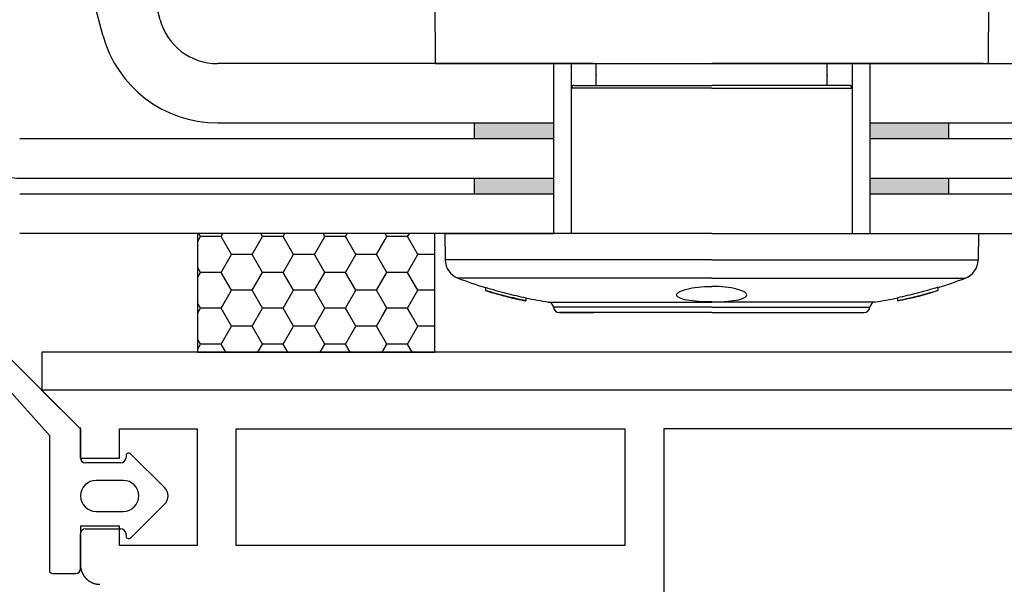
# Model space of a CAD drawing. Units: millimetres. Extents: x -644 to 2326, y 63 to 2163.
# Drawn here: x 1324 to 1374, y 1567 to 1596 of the extents above; entities that cross this region are included whole.
import ezdxf

# ---------------------------------------------------------------- set-up
doc = ezdxf.new("R2010")
doc.units = ezdxf.units.MM
doc.linetypes.add('CENTERX2', pattern=[101.6, 63.5, -12.7, 12.7, -12.7])
doc.linetypes.add('DOT_CENTER', pattern=[14, 12, -1, 0, -1])
for name, color, linetype in [('1', 7, 'Continuous'), ('Lichtkuppelglas', 141, 'Continuous'), ('ZICHTBARE_BEGRENZINGLIJN1', 7, 'Continuous')]:
    doc.layers.add(name, color=color, linetype=linetype)

msp = doc.modelspace()

# ---------------------------------------------------------------- hatches: boundary and pattern name
at = {"layer": '1', "linetype": 'Continuous'}
h = msp.add_hatch(color=7, dxfattribs=at)
h.paths.add_polyline_path([(1346.7887618, 1590.4163745), (1350.7887618, 1590.4163745), (1350.7887618, 1589.6163745), (1346.7887618, 1589.6163745)])
h.paths.add_polyline_path([(1346.7887618, 1587.6163745), (1350.7887618, 1587.6163745), (1350.7887618, 1586.8163745), (1346.7887618, 1586.8163745)])
h.paths.add_polyline_path([(1366.7887618, 1587.6163745), (1370.7887618, 1587.6163745), (1370.7887618, 1586.8163745), (1366.7887618, 1586.8163745)])
h.paths.add_polyline_path([(1366.7887618, 1590.4163745), (1370.7887618, 1590.4163745), (1370.7887618, 1589.6163745), (1366.7887618, 1589.6163745)])

# ---------------------------------------------------------------- linework, layer by layer
at = {"color": 7, "linetype": 'Continuous'}
for p, q in [((1344.7887614, 1596.6163747), (1344.8027247, 1593.4163745)), ((1372.7887623, 1596.6163747), (1372.774799, 1593.4163745)), ((1350.7887618, 1593.4163745), (1350.7887618, 1584.8163745)), ((1351.6887618, 1593.4163745), (1351.6887618, 1584.8163745)), ((1352.9461917, 1592.3163745), (1352.9461917, 1593.4163745)), ((1364.631332, 1592.3163745), (1364.631332, 1593.4163745)), ((1365.8887618, 1593.4163745), (1365.8887618, 1584.8163745)), ((1366.7887618, 1593.4163745), (1366.7887618, 1584.8163745)), ((1351.6887618, 1592.1663745), (1351.6887618, 1584.8163745)), ((1358.7887618, 1592.1663745), (1351.6887618, 1592.1663745)), ((1351.8387618, 1592.3163745), (1358.7887618, 1592.3163745)), ((1365.7387618, 1592.3163745), (1358.7887618, 1592.3163745)), ((1358.7887618, 1592.1663745), (1365.8887618, 1592.1663745)), ((1365.8887618, 1592.1663745), (1365.8887618, 1584.8163745)), ((1332.7887618, 1584.8163745), (1332.7887618, 1578.8163745)), ((1344.7887618, 1584.8163745), (1332.7887618, 1584.8163745)), ((1332.7937775, 1584.4313356), (1332.9300594, 1584.6673827)), ((1332.9299803, 1584.6685398), (1332.8446279, 1584.8163745)), ((1333.9767678, 1584.6678928), (1332.9290178, 1584.6678928)), ((1334.5016051, 1583.7611615), (1333.9777301, 1584.6685397)), ((1333.9778092, 1584.6673828), (1334.0638296, 1584.8163745)), ((1335.5494338, 1583.7600049), (1336.0733088, 1584.6673831)), ((1336.0732298, 1584.6685394), (1335.9878771, 1584.8163745)), ((1337.1200178, 1584.6678928), (1336.0722678, 1584.6678928)), ((1337.6448546, 1583.7611612), (1337.1209796, 1584.6685393)), ((1337.1210586, 1584.6673832), (1337.2070788, 1584.8163745)), ((1338.6926833, 1583.7600053), (1339.2165583, 1584.6673834)), ((1339.2164792, 1584.6685391), (1339.1311264, 1584.8163745)), ((1339.326905, 1584.6678928), (1339.2155178, 1584.6678928)), ((1340.2643083, 1584.6673834), (1339.2165583, 1584.6673834)), ((1340.7891446, 1583.7606512), (1340.2652696, 1584.6680293)), ((1340.2653483, 1584.6668738), (1340.3516626, 1584.8163745)), ((1341.8380916, 1583.7578309), (1342.3619666, 1584.6652091)), ((1342.3618883, 1584.6663641), (1342.2752798, 1584.8163745)), ((1343.4086772, 1584.6657188), (1342.3609272, 1584.6657188)), ((1343.9335132, 1583.7589859), (1343.4096382, 1584.666364)), ((1343.4097165, 1584.6652092), (1343.4969918, 1584.8163745)), ((1344.7887618, 1578.8163745), (1344.7887618, 1584.8163745)), ((1358.7887618, 1584.8163745), (1345.2887618, 1584.8163745)), ((1345.2887618, 1584.8163745), (1345.3121034, 1583.4791363)), ((1350.0001272, 1584.8163745), (1345.2887618, 1584.8163745)), ((1350.0001272, 1584.8163745), (1345.2887618, 1584.8163745)), ((1345.2887618, 1584.8163745), (1350.7887618, 1584.8163745)), ((1358.7887618, 1584.8163745), (1372.2887618, 1584.8163745)), ((1372.2887618, 1584.8163745), (1372.2654203, 1583.4791363)), ((1341.8369729, 1583.7594959), (1342.2791528, 1584.5253738)), ((1341.8370514, 1583.7583407), (1342.2792312, 1584.5242186)), ((1333.977809, 1582.8526267), (1334.501684, 1583.7600048)), ((1335.5483928, 1583.7605149), (1334.5006428, 1583.7605149)), ((1336.07323, 1582.8537833), (1335.549355, 1583.7611614)), ((1337.1210584, 1582.852627), (1337.6449334, 1583.7600052)), ((1338.6916428, 1583.7605149), (1337.6438928, 1583.7605149)), ((1339.2164794, 1582.853783), (1338.6926044, 1583.7611611)), ((1340.2653481, 1582.8521176), (1340.7892231, 1583.7594958)), ((1341.8359333, 1583.7600055), (1340.7881833, 1583.7600055)), ((1342.3607694, 1582.8532729), (1341.8368944, 1583.7606511)), ((1343.4085975, 1582.852118), (1343.9324725, 1583.7594961)), ((1343.9323941, 1583.7606508), (1343.7807606, 1584.0232876)), ((1344.7948179, 1583.7600055), (1343.9314333, 1583.7600055)), ((1340.2643079, 1582.8526274), (1340.6528174, 1583.5255456)), ((1358.7887618, 1583.4791363), (1345.3121034, 1583.4791363)), ((1358.7887618, 1583.4791363), (1372.2654203, 1583.4791363)), ((1332.9299805, 1582.8537836), (1332.7937775, 1583.0896942)), ((1332.7937775, 1582.6165798), (1332.9300592, 1582.8526266)), ((1333.9767678, 1582.853137), (1332.9290178, 1582.853137)), ((1334.5016053, 1581.9464054), (1333.9777303, 1582.8537835)), ((1335.5494336, 1581.9452488), (1336.0733086, 1582.8526269)), ((1337.1200178, 1582.853137), (1336.0722678, 1582.853137)), ((1337.6448548, 1581.9464051), (1337.1209798, 1582.8537832)), ((1338.6926831, 1581.9452491), (1339.2165581, 1582.8526273)), ((1340.2632678, 1582.853137), (1339.2155178, 1582.853137)), ((1340.2643083, 1582.8526276), (1339.2165583, 1582.8526276)), ((1340.7881042, 1581.9464048), (1340.2642292, 1582.8537829)), ((1340.7891448, 1581.945895), (1340.2652698, 1582.8532732)), ((1341.8359325, 1581.9452495), (1342.2781123, 1582.7111274)), ((1341.8369727, 1581.9447397), (1342.3608477, 1582.8521179)), ((1343.4075583, 1582.8526276), (1342.3598083, 1582.8526276)), ((1343.9323942, 1581.9458947), (1343.4085192, 1582.8532728)), ((1343.9313536, 1581.9464044), (1343.7797202, 1582.2090412)), ((1358.7887618, 1582.5631442), (1345.9532291, 1582.5631442)), ((1358.7887618, 1582.5631442), (1371.6242945, 1582.5631442)), ((1333.9778088, 1581.0378706), (1334.5016838, 1581.9452487)), ((1335.5483928, 1581.9457591), (1334.5006428, 1581.9457591)), ((1336.0732301, 1581.0390272), (1335.5493551, 1581.9464053)), ((1337.1210583, 1581.0378709), (1337.6449333, 1581.945249)), ((1338.6916428, 1581.9457591), (1337.6438928, 1581.9457591)), ((1339.2164796, 1581.0390269), (1338.6926046, 1581.946405)), ((1340.2643077, 1581.0378712), (1340.7881827, 1581.9452494)), ((1340.2653479, 1581.0373615), (1340.7892229, 1581.9447396)), ((1341.8348928, 1581.9457591), (1340.7871428, 1581.9457591)), ((1341.8359333, 1581.9452497), (1340.7881833, 1581.9452497)), ((1342.359729, 1581.0390265), (1341.835854, 1581.9464047)), ((1342.3607696, 1581.0385168), (1341.8368946, 1581.9458949)), ((1343.4075571, 1581.0378716), (1343.9314321, 1581.9452497)), ((1343.4085974, 1581.0373618), (1343.9324724, 1581.94474)), ((1344.7937775, 1581.9457591), (1343.9303928, 1581.9457591)), ((1344.7948179, 1581.9452497), (1343.9314333, 1581.9452497)), ((1347.3424986, 1582.0956576), (1347.3424986, 1581.9386161)), ((1348.0794448, 1581.7193454), (1348.0794448, 1581.7135728)), ((1369.4980789, 1581.7193454), (1369.4980789, 1581.7135728)), ((1370.2350251, 1582.0956576), (1370.2350251, 1581.9386161)), ((1332.9299807, 1581.0390275), (1332.7937775, 1581.2749384)), ((1349.3931315, 1581.5671137), (1349.3931315, 1581.4139257)), ((1350.536455, 1581.3528609), (1358.7887618, 1581.3528609)), ((1367.0410687, 1581.3528609), (1358.7887618, 1581.3528609)), ((1368.1843922, 1581.5671137), (1368.1843922, 1581.4139257)), ((1332.7937775, 1580.801824), (1332.930059, 1581.0378705)), ((1333.9767678, 1581.0383812), (1332.9290178, 1581.0383812)), ((1334.5016055, 1580.1316493), (1333.9777305, 1581.0390274)), ((1335.5494334, 1580.1304927), (1336.0733084, 1581.0378708)), ((1337.1200178, 1581.0383812), (1336.0722678, 1581.0383812)), ((1337.644855, 1580.131649), (1337.12098, 1581.0390271)), ((1338.6926829, 1580.130493), (1339.2165579, 1581.0378711)), ((1340.2632678, 1581.0383812), (1339.2155178, 1581.0383812)), ((1340.2643083, 1581.0378718), (1339.2165583, 1581.0378718)), ((1340.7881044, 1580.1316486), (1340.2642294, 1581.0390268)), ((1340.5007689, 1580.6306209), (1340.26527, 1581.038517)), ((1341.8359323, 1580.1304933), (1342.3598073, 1581.0378715)), ((1342.1260156, 1580.6306209), (1342.3608475, 1581.0373617)), ((1343.4065178, 1581.0383812), (1342.3587678, 1581.0383812)), ((1343.4075583, 1581.0378718), (1342.3598083, 1581.0378718)), ((1343.9313538, 1580.1316483), (1343.4074788, 1581.0390264)), ((1343.6440182, 1580.6306209), (1343.4085194, 1581.0385167)), ((1358.7887618, 1581.0862898), (1350.7902741, 1581.0862898)), ((1358.7887618, 1580.8163745), (1351.0887618, 1580.8163745)), ((1351.0887618, 1580.8163745), (1352.8267897, 1580.8163745)), ((1358.7887618, 1581.0862898), (1366.7872495, 1581.0862898)), ((1358.7887618, 1580.8163745), (1366.4887618, 1580.8163745)), ((1333.9778086, 1579.2231145), (1334.5016836, 1580.1304926)), ((1335.5483928, 1580.1310033), (1334.5006428, 1580.1310033)), ((1336.0732303, 1579.2242711), (1335.5493553, 1580.1316492)), ((1337.1210581, 1579.2231148), (1337.6449331, 1580.1304929)), ((1338.6916428, 1580.1310033), (1337.6438928, 1580.1310033)), ((1339.2164798, 1579.2242707), (1338.6926048, 1580.1316489)), ((1340.2643075, 1579.2231151), (1340.7881825, 1580.1304932)), ((1341.8348928, 1580.1310033), (1340.7871428, 1580.1310033)), ((1342.3597292, 1579.2242704), (1341.8358542, 1580.1316485)), ((1343.4075569, 1579.2231154), (1343.9314319, 1580.1304936)), ((1344.7937775, 1580.1310033), (1343.9303928, 1580.1310033)), ((1332.9299809, 1579.2242714), (1332.7937775, 1579.4601826)), ((1332.7937775, 1578.9870682), (1332.9300588, 1579.2231144)), ((1333.9767678, 1579.2236254), (1332.9290178, 1579.2236254)), ((1334.21323, 1578.8163745), (1333.9777307, 1579.2242713)), ((1335.8384767, 1578.8163745), (1336.0733083, 1579.2231147)), ((1337.1200178, 1579.2236254), (1336.0722678, 1579.2236254)), ((1337.3564792, 1578.8163745), (1337.1209801, 1579.224271)), ((1338.981726, 1578.8163745), (1339.2165577, 1579.223115)), ((1340.2632678, 1579.2236254), (1339.2155178, 1579.2236254)), ((1340.4997285, 1578.8163745), (1340.2642296, 1579.2242706)), ((1342.1249752, 1578.8163745), (1342.3598071, 1579.2231153)), ((1343.4065178, 1579.2236254), (1342.3587678, 1579.2236254)), ((1343.6429777, 1578.8163745), (1343.407479, 1579.2242703)), ((1332.7887618, 1578.8163745), (1344.7887618, 1578.8163745)), ((1383.8984522, 1576.8996228), (1324.8970783, 1576.8996228))]:
    msp.add_line(p, q, dxfattribs=at)
at = {"color": 7}
for p, q in [((1344.8027247, 1593.4163745), (1372.774799, 1593.4163745)), ((1358.7887618, 1584.8163745), (1345.2887618, 1584.8163745)), ((1358.7887618, 1584.8163745), (1372.2887618, 1584.8163745))]:
    msp.add_line(p, q, dxfattribs=at)
at = {"color": 7, "linetype": 'CENTERX2'}
for p, q in [((1346.7887618, 1589.6163745), (1346.7887618, 1590.4163745)), ((1370.7887618, 1589.6163745), (1370.7887618, 1590.4163745)), ((1346.7887618, 1586.8163745), (1346.7887618, 1587.6163745)), ((1370.7887618, 1586.8163745), (1370.7887618, 1587.6163745))]:
    msp.add_line(p, q, dxfattribs=at)
for p, q in [((1385.8841351, 1578.8163745), (1324.9160474, 1578.8163745)), ((1324.9160474, 1578.8163745), (1324.9160474, 1576.849662))]:
    msp.add_line(p, q)
at = {"color": 7, "linetype": 'Continuous'}
for centre, radius, start, end in [((1351.8387618, 1592.1663745), 0.15, 90, 180), ((1365.7387618, 1592.1663745), 0.15, 0, 90), ((1346.3119511, 1583.4965887), 1, 181, 248.97827149), ((1371.2655726, 1583.4965887), 1, 291.02172851, 359), ((1353.7887618, 1602.95229), 21.8429128, 248.97827149, 252.83531395), ((1363.7887618, 1602.95229), 21.8429128, 287.16468605, 291.02172851), ((1353.7887618, 1602.95229), 21.8429128, 258.39062005, 261.43708763), ((1350.4917864, 1581.056205), 0.3, 5.75544292, 81.43708763), ((1367.0857372, 1581.056205), 0.3, 98.56291237, 174.24455708), ((1363.7887618, 1602.95229), 21.8429128, 278.56291237, 281.60937995), ((1351.0887618, 1581.1163745), 0.3, 185.75544292, 270), ((1366.4887618, 1581.1163745), 0.3, 270, 354.24455708)]:
    msp.add_arc(centre, radius, start, end, dxfattribs=at)
for points, knots in [([(1352.9461917, 1592.8484582), (1352.9468695, 1592.8403847), (1352.9477357, 1592.8300683), (1352.9465376, 1592.8201651), (1352.9461917, 1592.8180357)], [0, 0, 0, 0, 0.11018702853, 0.14079694625, 0.14079694625, 0.14079694625, 0.14079694625]), ([(1364.631332, 1592.8484582), (1364.6306541, 1592.8403847), (1364.629788, 1592.8300683), (1364.6309861, 1592.8201651), (1364.631332, 1592.8180357)], [0, 0, 0, 0, 0.11018702853, 0.14079694625, 0.14079694625, 0.14079694625, 0.14079694625]), ([(1347.3424986, 1582.0956576), (1347.517377, 1582.0414492), (1347.78078, 1581.9634052), (1348.0458139, 1581.8902734), (1348.2228663, 1581.8426125), (1348.3131771, 1581.8189374), (1348.7277538, 1581.7128078), (1349.0601051, 1581.6359996), (1349.3931315, 1581.5671137)], [0, 0, 0, 0, 0.25, 0.375, 0.375, 0.5, 0.5, 1, 1, 1, 1]), ([(1349.3931315, 1581.4139257), (1349.049618, 1581.4844754), (1348.706404, 1581.5634746), (1348.0205926, 1581.7388762), (1347.6791887, 1581.8350298), (1347.3424986, 1581.9386161)], [0, 0, 0, 0, 0.5, 0.5, 1, 1, 1, 1]), ([(1348.0794448, 1581.7135728), (1347.9974376, 1581.7358756), (1347.9165783, 1581.758632), (1347.8018546, 1581.7921042), (1347.7645863, 1581.8031827), (1347.694734, 1581.8244107), (1347.6627649, 1581.8343822), (1347.6308689, 1581.8445047)], [0, 0, 0, 0, 0.5, 0.5, 0.75, 0.75, 1, 1, 1, 1]), ([(1348.9688831, 1581.4989288), (1348.8176695, 1581.5310587), (1348.6658459, 1581.5655002), (1348.3668597, 1581.6376797), (1348.2221256, 1581.6747776), (1348.0794448, 1581.7135728)], [0, 0, 0, 0, 0.5, 0.5, 1, 1, 1, 1]), ([(1358.7887618, 1581.354035), (1358.6801582, 1581.3540368), (1358.5711374, 1581.3558022), (1358.2405209, 1581.3666439), (1358.0209766, 1581.3820235), (1357.6341542, 1581.4283307), (1357.4622797, 1581.4599273), (1357.2635987, 1581.5175476), (1357.205787, 1581.5388606), (1357.1131908, 1581.5838016), (1357.0778252, 1581.6074883), (1357.0292391, 1581.657398), (1357.0164388, 1581.6835437), (1357.014443, 1581.7359906), (1357.0250017, 1581.7626882), (1357.0696279, 1581.8162643), (1357.1030262, 1581.8424552), (1357.1910731, 1581.8935304), (1357.2465214, 1581.9186552), (1357.3749372, 1581.9655296), (1357.4478996, 1581.9874288), (1357.6112699, 1582.0279738), (1357.7014925, 1582.0464762), (1357.9870231, 1582.0945233), (1358.2041692, 1582.117627), (1358.5396375, 1582.1352688), (1358.6551187, 1582.1384534), (1358.7762112, 1582.1387793), (1358.7824883, 1582.1387878), (1358.7887618, 1582.138788)], [0.15797428018, 0.15797428018, 0.15797428018, 0.15797428018, 0.1875, 0.1875, 0.25, 0.25, 0.3125, 0.3125, 0.34375, 0.34375, 0.375, 0.375, 0.40625, 0.40625, 0.4375, 0.4375, 0.46875, 0.46875, 0.5, 0.5, 0.53125, 0.53125, 0.5625, 0.5625, 0.625, 0.625, 0.65625, 0.65625, 0.65795943876, 0.65795943876, 0.65795943876, 0.65795943876]), ([(1358.7887618, 1581.354035), (1358.8973655, 1581.3540368), (1359.0063862, 1581.3558022), (1359.3370028, 1581.3666439), (1359.5565471, 1581.3820235), (1359.9433695, 1581.4283307), (1360.115244, 1581.4599273), (1360.313925, 1581.5175476), (1360.3717366, 1581.5388606), (1360.4643329, 1581.5838016), (1360.4996985, 1581.6074883), (1360.5482845, 1581.657398), (1360.5610849, 1581.6835437), (1360.5630807, 1581.7359906), (1360.552522, 1581.7626882), (1360.5078958, 1581.8162643), (1360.4744975, 1581.8424552), (1360.3864506, 1581.8935304), (1360.3310022, 1581.9186552), (1360.2025865, 1581.9655296), (1360.1296241, 1581.9874288), (1359.9662538, 1582.0279738), (1359.8760312, 1582.0464762), (1359.5905006, 1582.0945233), (1359.3733545, 1582.117627), (1359.0378862, 1582.1352688), (1358.922405, 1582.1384534), (1358.8013124, 1582.1387793), (1358.7950354, 1582.1387878), (1358.7887618, 1582.138788)], [0.15797428018, 0.15797428018, 0.15797428018, 0.15797428018, 0.1875, 0.1875, 0.25, 0.25, 0.3125, 0.3125, 0.34375, 0.34375, 0.375, 0.375, 0.40625, 0.40625, 0.4375, 0.4375, 0.46875, 0.46875, 0.5, 0.5, 0.53125, 0.53125, 0.5625, 0.5625, 0.625, 0.625, 0.65625, 0.65625, 0.65795943876, 0.65795943876, 0.65795943876, 0.65795943876]), ([(1370.2350251, 1582.0956576), (1370.0601466, 1582.0414492), (1369.7967437, 1581.9634052), (1369.5317098, 1581.8902734), (1369.3546574, 1581.8426125), (1369.2643466, 1581.8189374), (1368.8497699, 1581.7128078), (1368.5174186, 1581.6359996), (1368.1843922, 1581.5671137)], [0, 0, 0, 0, 0.25, 0.375, 0.375, 0.5, 0.5, 1, 1, 1, 1]), ([(1368.1843922, 1581.4139257), (1368.5279057, 1581.4844754), (1368.8711197, 1581.5634746), (1369.5569311, 1581.7388762), (1369.898335, 1581.8350298), (1370.2350251, 1581.9386161)], [0, 0, 0, 0, 0.5, 0.5, 1, 1, 1, 1]), ([(1368.6086406, 1581.4989288), (1368.7598542, 1581.5310587), (1368.9116778, 1581.5655002), (1369.210664, 1581.6376797), (1369.3553981, 1581.6747776), (1369.4980789, 1581.7135728)], [0, 0, 0, 0, 0.5, 0.5, 1, 1, 1, 1]), ([(1369.4980789, 1581.7135728), (1369.5800861, 1581.7358756), (1369.6609454, 1581.758632), (1369.7756691, 1581.7921042), (1369.8129374, 1581.8031827), (1369.8827897, 1581.8244107), (1369.9147588, 1581.8343822), (1369.9466548, 1581.8445047)], [0, 0, 0, 0, 0.5, 0.5, 0.75, 0.75, 1, 1, 1, 1]), ([(1348.7213405, 1581.5512197), (1348.7344059, 1581.5481042), (1348.7812521, 1581.5369337), (1348.864106, 1581.5179309), (1348.9692514, 1581.4943662), (1349.0752225, 1581.4713738), (1349.1813885, 1581.4490549), (1349.2872943, 1581.4274561), (1349.3578521, 1581.4136556), (1349.3931315, 1581.4067552)], [0, 0, 0, 0, 0.06051658665, 0.21698360019, 0.37349449548, 0.53011124568, 0.68673206783, 0.8433635061, 1, 1, 1, 1]), ([(1368.8561832, 1581.5512197), (1368.8431178, 1581.5481042), (1368.7962716, 1581.5369337), (1368.7134176, 1581.5179309), (1368.6082723, 1581.4943662), (1368.5023012, 1581.4713738), (1368.3961352, 1581.4490549), (1368.2902294, 1581.4274561), (1368.2196716, 1581.4136556), (1368.1843922, 1581.4067552)], [0, 0, 0, 0, 0.06051658665, 0.21698360019, 0.37349449548, 0.53011124568, 0.68673206783, 0.8433635061, 1, 1, 1, 1])]:
    msp.add_open_spline(points, degree=3, knots=knots, dxfattribs=at)
for points in [[(1347.3424986, 1581.9386161), (1347.3424986, 1581.9370904), (1347.3424986, 1581.9343036), (1347.3424986, 1581.9320436), (1347.3424986, 1581.9310446)], [(1347.3424986, 1581.9310446), (1347.6118352, 1581.8483469), (1348.1522513, 1581.6937259), (1348.6961051, 1581.5603538), (1348.9688831, 1581.4989288)], [(1370.2350251, 1581.9310446), (1369.9656885, 1581.8483469), (1369.4252724, 1581.6937259), (1368.8814186, 1581.5603538), (1368.6086406, 1581.4989288)], [(1370.2350251, 1581.9386161), (1370.2350251, 1581.9370904), (1370.2350251, 1581.9343036), (1370.2350251, 1581.9320436), (1370.2350251, 1581.9310446)], [(1368.1843922, 1581.4067552), (1368.1843922, 1581.4076308), (1368.1843922, 1581.4096999), (1368.1843922, 1581.4124094), (1368.1843922, 1581.4139257)]]:
    msp.add_open_spline(points, degree=3, dxfattribs=at)
at = {"layer": '1'}
msp.add_line((1385.8841351, 1578.8163745), (1324.9160474, 1578.8163745), dxfattribs=at)
at = {"layer": '1', "color": 7, "linetype": 'Continuous'}
for p, q in [((1323.3941816, 1578.4038933), (1326.8652906, 1574.9327844)), ((1383.4082739, 1576.8994969), (1324.8985781, 1576.8994969)), ((1324.8985781, 1576.8994969), (1326.8652906, 1574.9327844)), ((1326.8652906, 1574.9327844), (1326.8652906, 1573.4577501)), ((1326.8652906, 1574.9327844), (1326.8652906, 1573.4577501)), ((1328.832003, 1573.4577501), (1328.832003, 1574.9327844)), ((1328.832003, 1573.4577501), (1328.832003, 1574.9327844)), ((1328.832003, 1574.9327844), (1332.765428, 1574.9327844)), ((1328.832003, 1574.9327844), (1332.765428, 1574.9327844)), ((1332.765428, 1574.9327844), (1332.765428, 1569.032647)), ((1332.765428, 1574.9327844), (1332.765428, 1569.032647)), ((1334.7321404, 1574.9327844), (1354.3992651, 1574.9327844)), ((1334.7321404, 1569.032647), (1334.7321404, 1574.9327844)), ((1354.3992651, 1574.9327844), (1354.3992651, 1569.032647)), ((1381.9332396, 1574.9327844), (1356.3659775, 1574.9327844)), ((1356.3659775, 1574.9327844), (1356.3659775, 1569.032647)), ((1326.8652906, 1573.4577501), (1328.832003, 1573.4577501)), ((1326.8652906, 1573.4577501), (1328.832003, 1573.4577501)), ((1328.832003, 1570.0160033), (1326.8652906, 1570.0160033)), ((1328.832003, 1570.0160033), (1326.8652906, 1570.0160033)), ((1326.8652906, 1570.0160033), (1326.8652906, 1568.0492908)), ((1326.8652906, 1570.0160033), (1326.8652906, 1568.0492908)), ((1328.832003, 1569.032647), (1328.832003, 1570.0160033)), ((1328.832003, 1569.032647), (1328.832003, 1570.0160033)), ((1332.765428, 1569.032647), (1328.832003, 1569.032647)), ((1332.765428, 1569.032647), (1328.832003, 1569.032647)), ((1354.3992651, 1569.032647), (1334.7321404, 1569.032647)), ((1356.3659775, 1569.032647), (1356.3659775, 1562.1491534))]:
    msp.add_line(p, q, dxfattribs=at)
at = {"layer": '1', "color": 7, "linetype": 'DOT_CENTER'}
for q in [(1324.8974508, 1576.9006242), (1324.8974508, 1576.9006242), (1324.8985781, 1576.902854), (1324.8985781, 1576.902854)]:
    msp.add_line((1324.8985781, 1576.8994969), q, dxfattribs=at)
at = {"layer": '1', "color": 7}
msp.add_line((1325.3182516, 1567.678785), (1325.3182516, 1574.5704837), dxfattribs=at)
at = {"layer": '1', "color": 7, "linetype": 'Continuous'}
msp.add_polyline3d([(1326.8637896, 1568.0494165, 0), (1326.8637896, 1568.0376162, 0), (1326.8637896, 1568.025816, 0), (1326.8637896, 1568.0140157, 0), (1326.8637896, 1568.0002487, 0), (1326.8637896, 1567.9884484, 0), (1326.8637896, 1567.9766481, 0), (1326.8637896, 1567.9648479, 0), (1326.8637896, 1567.9530476, 0), (1326.8637896, 1567.9412473, 0), (1326.8637896, 1567.929447, 0), (1326.8834567, 1567.9176468, 0), (1326.8834567, 1567.9058465, 0), (1326.8834567, 1567.8940462, 0), (1326.8834567, 1567.8802792, 0), (1326.8834567, 1567.868479, 0), (1326.8834567, 1567.8566787, 0), (1326.8834567, 1567.8448784, 0), (1326.8834567, 1567.8330781, 0), (1326.8834567, 1567.8212779, 0), (1326.9031238, 1567.8094776, 0), (1326.9031238, 1567.799644, 0), (1326.9031238, 1567.7878437, 0), (1326.9031238, 1567.7760435, 0), (1326.9031238, 1567.7642432, 0), (1326.9031238, 1567.7524429, 0), (1326.922791, 1567.7406426, 0), (1326.922791, 1567.7288424, 0), (1326.922791, 1567.7170421, 0), (1326.922791, 1567.7072085, 0), (1326.922791, 1567.6954083, 0), (1326.9424581, 1567.683608, 0), (1326.9424581, 1567.6737744, 0), (1326.9424581, 1567.6619741, 0), (1326.9424581, 1567.6501739, 0), (1326.9621252, 1567.6403403, 0), (1326.9621252, 1567.62854, 0), (1326.9621252, 1567.6187065, 0), (1326.9621252, 1567.6069062, 0), (1326.9817923, 1567.5970726, 0), (1326.9817923, 1567.5852724, 0), (1326.9817923, 1567.5754388, 0), (1327.0014595, 1567.5636385, 0), (1327.0014595, 1567.553805, 0), (1327.0014595, 1567.5439714, 0), (1327.0211266, 1567.5341378, 0), (1327.0211266, 1567.5223376, 0), (1327.0211266, 1567.512504, 0), (1327.0407937, 1567.5026704, 0), (1327.0407937, 1567.4928369, 0), (1327.0407937, 1567.4830033, 0), (1327.0604608, 1567.4731697, 0), (1327.0604608, 1567.4633362, 0), (1327.0604608, 1567.4535026, 0), (1327.080128, 1567.4436691, 0), (1327.080128, 1567.4358022, 0), (1327.080128, 1567.4259686, 0), (1327.0997951, 1567.4161351, 0), (1327.0997951, 1567.4063015, 0), (1327.1194622, 1567.3984347, 0), (1327.1194622, 1567.3886011, 0), (1327.1194622, 1567.3807343, 0), (1327.1391293, 1567.3709007, 0), (1327.1391293, 1567.3630338, 0), (1327.1587965, 1567.3532003, 0), (1327.1587965, 1567.3453334, 0), (1327.1784636, 1567.3374666, 0), (1327.1784636, 1567.3295997, 0), (1327.1784636, 1567.3197662, 0), (1327.1981307, 1567.3118993, 0), (1327.1981307, 1567.3040325, 0), (1327.2177978, 1567.2961656, 0), (1327.2177978, 1567.2882988, 0), (1327.237465, 1567.2823986, 0), (1327.237465, 1567.2745318, 0), (1327.2571321, 1567.2666649, 0), (1327.2571321, 1567.2587981, 0), (1327.2767992, 1567.2528979, 0), (1327.2767992, 1567.2450311, 0), (1327.2964663, 1567.239131, 0), (1327.2964663, 1567.2312641, 0), (1327.3161335, 1567.225364, 0), (1327.3161335, 1567.2194638, 0), (1327.3358006, 1567.211597, 0), (1327.3358006, 1567.2056968, 0), (1327.3554677, 1567.1997967, 0), (1327.3554677, 1567.1938966, 0), (1327.3751348, 1567.1879964, 0), (1327.394802, 1567.1820963, 0), (1327.394802, 1567.1761962, 0), (1327.4144691, 1567.170296, 0), (1327.4144691, 1567.1663626, 0), (1327.4341362, 1567.1604625, 0), (1327.4341362, 1567.1545623, 0), (1327.4538033, 1567.1506289, 0), (1327.4538033, 1567.1447288, 0), (1327.4734705, 1567.1407953, 0), (1327.4931376, 1567.1368619, 0), (1327.4931376, 1567.1309618, 0), (1327.5128047, 1567.1270283, 0), (1327.5128047, 1567.1230949, 0), (1327.5324718, 1567.1191615, 0), (1327.5324718, 1567.1152281, 0), (1327.552139, 1567.1112946, 0), (1327.5718061, 1567.1073612, 0), (1327.5718061, 1567.1053945, 0), (1327.5914732, 1567.1014611, 0), (1327.5914732, 1567.0975277, 0), (1327.6111403, 1567.0955609, 0), (1327.6308075, 1567.0916275, 0), (1327.6308075, 1567.0896608, 0), (1327.6504746, 1567.0876941, 0), (1327.6504746, 1567.0857274, 0), (1327.6701417, 1567.081794, 0), (1327.6898088, 1567.0798272, 0), (1327.6898088, 1567.0778605, 0), (1327.709476, 1567.0758938, 0), (1327.709476, 1567.0739271, 0), (1327.7291431, 1567.0739271, 0), (1327.7488102, 1567.0719604, 0), (1327.7488102, 1567.0699937, 0), (1327.7684773, 1567.0699937, 0), (1327.7684773, 1567.068027, 0), (1327.7881445, 1567.068027, 0), (1327.8078116, 1567.068027, 0), (1327.8078116, 1567.0660603, 0), (1327.8274787, 1567.0660603, 0), (1327.8274787, 1567.0660603, 0), (1327.8471458, 1567.0660603, 0)], dxfattribs=at)
msp.add_polyline3d([(1326.8637896, 1568.0494165, 0), (1326.8637896, 1568.0376162, 0), (1326.8637896, 1568.025816, 0), (1326.8637896, 1568.0140157, 0), (1326.8637896, 1568.0002487, 0), (1326.8637896, 1567.9884484, 0), (1326.8637896, 1567.9766481, 0), (1326.8637896, 1567.9648479, 0), (1326.8637896, 1567.9530476, 0), (1326.8637896, 1567.9412473, 0), (1326.8637896, 1567.929447, 0), (1326.8834567, 1567.9176468, 0), (1326.8834567, 1567.9058465, 0), (1326.8834567, 1567.8940462, 0), (1326.8834567, 1567.8802792, 0), (1326.8834567, 1567.868479, 0), (1326.8834567, 1567.8566787, 0), (1326.8834567, 1567.8448784, 0), (1326.8834567, 1567.8330781, 0), (1326.8834567, 1567.8212779, 0), (1326.9031238, 1567.8094776, 0), (1326.9031238, 1567.799644, 0), (1326.9031238, 1567.7878437, 0), (1326.9031238, 1567.7760435, 0), (1326.9031238, 1567.7642432, 0), (1326.9031238, 1567.7524429, 0), (1326.922791, 1567.7406426, 0), (1326.922791, 1567.7288424, 0), (1326.922791, 1567.7170421, 0), (1326.922791, 1567.7072085, 0), (1326.922791, 1567.6954083, 0), (1326.9424581, 1567.683608, 0), (1326.9424581, 1567.6737744, 0), (1326.9424581, 1567.6619741, 0), (1326.9424581, 1567.6501739, 0), (1326.9621252, 1567.6403403, 0), (1326.9621252, 1567.62854, 0), (1326.9621252, 1567.6187065, 0), (1326.9621252, 1567.6069062, 0), (1326.9817923, 1567.5970726, 0), (1326.9817923, 1567.5852724, 0), (1326.9817923, 1567.5754388, 0), (1327.0014595, 1567.5636385, 0), (1327.0014595, 1567.553805, 0), (1327.0014595, 1567.5439714, 0), (1327.0211266, 1567.5341378, 0), (1327.0211266, 1567.5223376, 0), (1327.0211266, 1567.512504, 0), (1327.0407937, 1567.5026704, 0), (1327.0407937, 1567.4928369, 0), (1327.0407937, 1567.4830033, 0), (1327.0604608, 1567.4731697, 0), (1327.0604608, 1567.4633362, 0), (1327.0604608, 1567.4535026, 0), (1327.080128, 1567.4436691, 0), (1327.080128, 1567.4358022, 0), (1327.080128, 1567.4259686, 0), (1327.0997951, 1567.4161351, 0), (1327.0997951, 1567.4063015, 0), (1327.1194622, 1567.3984347, 0), (1327.1194622, 1567.3886011, 0), (1327.1194622, 1567.3807343, 0), (1327.1391293, 1567.3709007, 0), (1327.1391293, 1567.3630338, 0), (1327.1587965, 1567.3532003, 0), (1327.1587965, 1567.3453334, 0), (1327.1784636, 1567.3374666, 0), (1327.1784636, 1567.3295997, 0), (1327.1784636, 1567.3197662, 0), (1327.1981307, 1567.3118993, 0), (1327.1981307, 1567.3040325, 0), (1327.2177978, 1567.2961656, 0), (1327.2177978, 1567.2882988, 0), (1327.237465, 1567.2823986, 0), (1327.237465, 1567.2745318, 0), (1327.2571321, 1567.2666649, 0), (1327.2571321, 1567.2587981, 0), (1327.2767992, 1567.2528979, 0), (1327.2767992, 1567.2450311, 0), (1327.2964663, 1567.239131, 0), (1327.2964663, 1567.2312641, 0), (1327.3161335, 1567.225364, 0), (1327.3161335, 1567.2194638, 0), (1327.3358006, 1567.211597, 0), (1327.3358006, 1567.2056968, 0), (1327.3554677, 1567.1997967, 0), (1327.3554677, 1567.1938966, 0), (1327.3751348, 1567.1879964, 0), (1327.394802, 1567.1820963, 0), (1327.394802, 1567.1761962, 0), (1327.4144691, 1567.170296, 0), (1327.4144691, 1567.1663626, 0), (1327.4341362, 1567.1604625, 0), (1327.4341362, 1567.1545623, 0), (1327.4538033, 1567.1506289, 0), (1327.4538033, 1567.1447288, 0), (1327.4734705, 1567.1407953, 0), (1327.4931376, 1567.1368619, 0), (1327.4931376, 1567.1309618, 0), (1327.5128047, 1567.1270283, 0), (1327.5128047, 1567.1230949, 0), (1327.5324718, 1567.1191615, 0), (1327.5324718, 1567.1152281, 0), (1327.552139, 1567.1112946, 0), (1327.5718061, 1567.1073612, 0), (1327.5718061, 1567.1053945, 0), (1327.5914732, 1567.1014611, 0), (1327.5914732, 1567.0975277, 0), (1327.6111403, 1567.0955609, 0), (1327.6308075, 1567.0916275, 0), (1327.6308075, 1567.0896608, 0), (1327.6504746, 1567.0876941, 0), (1327.6504746, 1567.0857274, 0), (1327.6701417, 1567.081794, 0), (1327.6898088, 1567.0798272, 0), (1327.6898088, 1567.0778605, 0), (1327.709476, 1567.0758938, 0), (1327.709476, 1567.0739271, 0), (1327.7291431, 1567.0739271, 0), (1327.7488102, 1567.0719604, 0), (1327.7488102, 1567.0699937, 0), (1327.7684773, 1567.0699937, 0), (1327.7684773, 1567.068027, 0), (1327.7881445, 1567.068027, 0), (1327.8078116, 1567.068027, 0), (1327.8078116, 1567.0660603, 0), (1327.8274787, 1567.0660603, 0), (1327.8274787, 1567.0660603, 0), (1327.8471458, 1567.0660603, 0)], dxfattribs=at)
at = {"layer": 'Lichtkuppelglas', "linetype": 'Continuous'}
for p, q in [((1330.8913253, 1595.6399174), (1329.4034264, 1601.1928317)), ((1327.9935478, 1594.8634603), (1326.505649, 1600.4163745)), ((1350.7887618, 1589.6163745), (1323.7887618, 1589.6163745)), ((1378.7892067, 1589.6163745), (1366.7887618, 1589.6163745)), ((1323.7887618, 1587.6163745), (1350.7887618, 1587.6163745)), ((1366.7887618, 1587.6163745), (1378.7892067, 1587.6163745)), ((1350.7887618, 1586.8163745), (1323.7887618, 1586.8163745)), ((1378.7892067, 1586.8163745), (1366.7887618, 1586.8163745)), ((1351.7887618, 1584.8163745), (1323.7887618, 1584.8163745)), ((1365.7887618, 1584.8163745), (1378.7892067, 1584.8163745))]:
    msp.add_line(p, q, dxfattribs=at)
at = {"layer": 'Lichtkuppelglas'}
for p, q in [((1352.7887618, 1593.4163745), (1333.7891028, 1593.4163745)), ((1350.5416507, 1593.4163745), (1358.7887618, 1593.4163745)), ((1367.035873, 1593.4163745), (1358.7887618, 1593.4163745)), ((1364.7887618, 1593.4163745), (1387.0572702, 1593.4163745)), ((1372.5199495, 1593.4163745), (1364.7887618, 1593.4163745)), ((1333.7891028, 1590.4163745), (1350.7887618, 1590.4163745)), ((1366.7887618, 1590.4163745), (1387.0572702, 1590.4163745))]:
    msp.add_line(p, q, dxfattribs=at)
at = {"layer": 'Lichtkuppelglas', "linetype": 'Continuous'}
for centre, radius, start in [((1333.7891028, 1596.4163745), 3, 195), ((1333.7891028, 1596.4163745), 6, 195), ((1323.7887618, 1589.6163745), 2, 238.20438766)]:
    msp.add_arc(centre, radius, start, 270, dxfattribs=at)
at = {"layer": 'ZICHTBARE_BEGRENZINGLIJN1'}
for p, q in [((1321.3757102, 1578.9964982), (1325.3279771, 1574.5601808)), ((1326.8652906, 1573.4577501), (1326.8652906, 1575.0099434)), ((1328.9062271, 1573.211911), (1327.1111296, 1573.211911)), ((1329.1657804, 1573.5718812), (1329.1506526, 1573.4314243)), ((1331.1160751, 1571.9610476), (1329.4167364, 1573.6603864)), ((1329.4167364, 1569.4200244), (1331.1160751, 1571.1193632)), ((1327.1111296, 1569.8684998), (1328.9062271, 1569.8684998)), ((1326.8652906, 1567.8526195), (1326.8652906, 1569.6226607)), ((1329.1506526, 1569.6489865), (1329.1657804, 1569.5085296)), ((1325.4920861, 1567.6067804), (1326.6194515, 1567.6067804))]:
    msp.add_line(p, q, dxfattribs=at)
msp.add_lwpolyline([(1327.6519756, 1570.7535204), (1329.0286743, 1570.7535204, 1), (1329.0286743, 1572.3268904), (1327.6519756, 1572.3268904, 1)], format="xyb", close=True, dxfattribs=at)
for centre, radius, start, end in [((1329.3124357, 1573.5560857), 0.1475034, 45, 173.85267149), ((1327.1111296, 1573.4577501), 0.2458391, 180, 270), ((1328.9062271, 1573.4577501), 0.2458391, 270, 353.85267149), ((1330.6952329, 1571.5402054), 0.5951608, 315, 45), ((1327.1111296, 1569.6226607), 0.2458391, 90, 180), ((1328.9062271, 1569.6226607), 0.2458391, 6.14732851, 90), ((1329.3124357, 1569.5243251), 0.1475034, 186.14732851, 315), ((1326.6194515, 1567.8526195), 0.2458391, 270, 0), ((1325.4920861, 1567.8526195), 0.2458391, 225, 270)]:
    msp.add_arc(centre, radius, start, end, dxfattribs=at)

doc.saveas('drawing.dxf')
